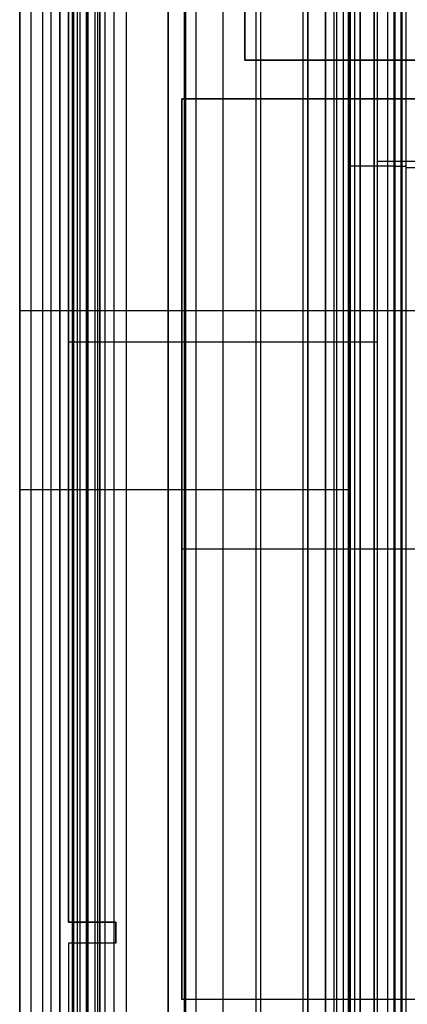
# Model space of a CAD drawing. Units: millimetres. Extents: x -117 to -84, y 0 to 1125.
# Drawn here: x -116 to -105, y 90 to 118 of the extents above; entities that cross this region are included whole.
import ezdxf

# ---------------------------------------------------------------- set-up
doc = ezdxf.new("R2010")
doc.units = ezdxf.units.MM
doc.header["$MEASUREMENT"] = 0
doc.layers.add('2', color=7, linetype='Continuous')

msp = doc.modelspace()

# ---------------------------------------------------------------- linework, layer by layer
at = {"layer": '2', "extrusion": (0, -1, 0)}
for p, q in [((-116.25, 1122.5, -25.2), (-116.25, 2.5, -25.2)), ((-115.925, 2.5, -18.7), (-115.925, 1122.5, -18.7)), ((-115.35, 2.5, -18.55), (-115.35, 1122.5, -18.55)), ((-115.1, 2.5, -16.4), (-115.1, 1122.5, -16.4)), ((-115.1, 1122.5, -16.95), (-115.1, 2.5, -16.95)), ((-115.1, 1122.5, -18.7), (-115.1, 2.5, -18.7)), ((-114.75, 1122.5, -25.05), (-114.75, 2.5, -25.05)), ((-114.7, 2.5, -18.4), (-114.7, 1122.5, -18.4)), ((-114.7, 2.5, -17.4), (-114.7, 1122.5, -17.4)), ((-114.6, 1122.5, -16.35), (-114.6, 2.5, -16.35)), ((-114.525, 1122.5, -17.2), (-114.525, 2.5, -17.2)), ((-114.35, 1122.5, -19.9), (-114.35, 2.5, -19.9)), ((-114.025, 1122.5, -16), (-114.025, 2.5, -16)), ((-113.95, 1122.5, -16), (-113.95, 2.5, -16)), ((-113.95, 2.5, -18.7), (-113.95, 1122.5, -18.7)), ((-113.8, 2.5, -17.9), (-113.8, 1122.5, -17.9)), ((-113.55, 1122.5, -15.4), (-113.55, 2.5, -15.4)), ((-113.2, 1122.5, -17.95), (-113.2, 2.5, -17.95)), ((-112, 1122.5, -17.95), (-112, 2.5, -17.95)), ((-111.5, 1122.5, -17.15), (-111.5, 2.5, -17.15)), ((-111.2, 1122.5, -18.7), (-111.2, 2.5, -18.7)), ((-108, 1122.5, -17.1), (-108, 2.5, -17.1)), ((-107.491, 1122.5, -17.7), (-107.491, 72.671, -17.7)), ((-107.25, 1122.5, -16.5), (-107.25, 72.984, -16.5)), ((-107.171, 1122.5, -18.371), (-107.171, 73.071, -18.371)), ((-106.983, 1122.5, -17.7), (-106.983, 73.251, -17.7)), ((-106.783, 1122.5, -17.9), (-106.783, 73.408, -17.9)), ((-106.5, 1122.5, -16.1), (-106.5, 73.598, -16.1)), ((-106.1, 1122.5, -15.7), (-106.1, 73.791, -15.7)), ((-105.7, 73.917, -15.7), (-105.7, 1122.5, -15.7)), ((-105.5, 1122.5, -15.9), (-105.5, 73.951, -15.9)), ((-109.35, 166.763, -18.7), (-109.35, 7.237, -18.7))]:
    msp.add_line(p, q, dxfattribs=at)
at = {"layer": '2', "extrusion": (1, 0, -2.34059e-14)}
for p, q in [((-116.25, 175.301, -6.925), (-116.25, 45.027, -6.925)), ((-108.125, 45.098, -13.558), (-108.125, 175.301, -13.558)), ((-106.8, 40.134, 11.67), (-106.8, 175.301, 11.67)), ((-106.095, 53.316, 26.738), (-106.095, 175.301, 26.738)), ((-106, 48.811, 7.656), (-106, 173.701, 7.656)), ((-105.318, 55.178, 24.97), (-105.318, 173.701, 24.97)), ((-109.475, 88.141, -12.301), (-109.475, 165.259, -12.301)), ((-110.425, 46.274, -1.161), (-110.425, 163.846, -1.161)), ((-111.525, 45.069, -0.068), (-111.525, 157.501, -0.068)), ((-114.85, 121.545, -6.723), (-114.85, 92.645, -6.723)), ((-105.537, 114.306, 27.296), (-106.654, 114.306, 26.18)), ((-104.636, 114.436, 25.652), (-106, 114.436, 24.288)), ((-105.192, 114.266, 27.442), (-100, 114.266, 27.533)), ((-116.25, 110.164, -13.7), (-116.25, 110.164, -0.151)), ((-100, 110.164, -13.416), (-116.25, 110.164, -13.7)), ((-114.85, 109.268, -1.239), (-106, 109.268, -1.084)), ((-106.8, 107.718, 0.014), (-106.8, 107.718, 25.826)), ((-114.85, 107.095, -12.207), (-114.85, 107.095, -1.239)), ((-106, 106.921, -1.084), (-106, 106.921, 24.288)), ((-116.25, 105.037, -0.151), (-106.8, 105.037, 0.014)), ((-114.85, 92.645, -6.723), (-113.5, 92.645, -6.723)), ((-114.175, 92.645, -12.219), (-114.175, 92.645, -1.227)), ((-113.5, 92.045, -6.723), (-113.5, 92.645, -6.723)), ((-113.5, 92.345, -12.231), (-113.5, 92.345, -1.215)), ((-114.85, 92.045, -6.723), (-114.85, 46.313, -6.723)), ((-113.5, 92.045, -6.723), (-114.85, 92.045, -6.723)), ((-114.175, 92.045, -12.219), (-114.175, 92.045, -1.227))]:
    msp.add_line(p, q, dxfattribs=at)
at = {"layer": '2', "extrusion": (-2.34059e-14, -2.44929e-16, -1)}
for p, q in [((-109.801, 117.337, -6.799), (-109.801, 128.137, -6.799)), ((-96.601, 117.337, -6.799), (-109.801, 117.337, -6.799)), ((-96.601, 116.237, -6.799), (-111.601, 116.237, -6.799)), ((-111.601, 116.237, -6.799), (-111.601, 90.437, -6.799)), ((-96.601, 103.337, -1.699), (-111.601, 103.337, -1.699)), ((-111.601, 103.337, -11.899), (-111.601, 103.337, -1.699)), ((-96.601, 103.337, -11.899), (-111.601, 103.337, -11.899)), ((-96.601, 90.437, -6.799), (-111.601, 90.437, -6.799))]:
    msp.add_line(p, q, dxfattribs=at)
at = {"layer": '2', "extrusion": (-5.73278e-30, 1, -2.44929e-16)}
for centre, start, end in [((106.3, 25.826, 114.312), 0, 45), ((105.183, 26.943, 114.302), 45, 89)]:
    msp.add_arc(centre, 0.5, start, end, dxfattribs=at)
at = {"layer": '2'}
for points in [[(-116.25, 1122.5, -18.7), (-116.25, 562.5, -18.7), (-116.25, 2.5, -18.7)], [(-116.25, 1122.5, -18.7), (-116.25, 562.5, -18.7), (-116.25, 2.5, -18.7)], [(-116.25, 1122.5, -31.7), (-116.25, 562.5, -31.7), (-116.25, 2.5, -31.7)], [(-115.6, 1122.5, -18.7), (-115.6, 562.5, -18.7), (-115.6, 2.5, -18.7)], [(-115.1, 1122.5, -15.4), (-115.1, 562.5, -15.4), (-115.1, 2.5, -15.4)], [(-115.1, 2.5, -17.4), (-115.1, 562.5, -17.4), (-115.1, 1122.5, -17.4)], [(-115.1, 2.5, -18.4), (-115.1, 562.5, -18.4), (-115.1, 1122.5, -18.4)], [(-115.1, 1122.5, -17.2), (-115.1, 562.5, -17.2), (-115.1, 2.5, -17.2)], [(-115.1, 2.5, -16.7), (-115.1, 562.5, -16.7), (-115.1, 1122.5, -16.7)], [(-114.75, 1122.5, -30.2), (-114.75, 562.5, -30.2), (-114.75, 2.5, -30.2)], [(-114.75, 1122.5, -19.9), (-114.75, 562.5, -19.9), (-114.75, 2.5, -19.9)], [(-114.3, 1122.5, -18.4), (-114.3, 562.5, -18.4), (-114.3, 2.5, -18.4)], [(-114.3, 2.5, -17.4), (-114.3, 562.5, -17.4), (-114.3, 1122.5, -17.4)], [(-114.1, 1122.5, -16), (-114.1, 562.5, -16), (-114.1, 2.5, -16)], [(-113.95, 1122.5, -19.9), (-113.95, 562.5, -19.9), (-113.95, 2.5, -19.9)], [(-113.95, 1122.5, -17.2), (-113.95, 562.5, -17.2), (-113.95, 2.5, -17.2)], [(-112, 2.5, -15.4), (-112, 562.5, -15.4), (-112, 1122.5, -15.4)], [(-111.5, 1122.5, -15.9), (-111.5, 562.5, -15.9), (-111.5, 2.5, -15.9)], [(-111.5, 2.5, -18.4), (-111.5, 562.5, -18.4), (-111.5, 1122.5, -18.4)], [(-108, 71, -16.5), (-108, 596.75, -16.5), (-108, 1122.5, -16.5)], [(-108, 1122.5, -17.7), (-108, 596.75, -17.7), (-108, 71, -17.7)], [(-107.5, 1122.5, -18.7), (-107.5, 597.579, -18.7), (-107.5, 72.658, -18.7)], [(-106.841, 1122.5, -18.041), (-106.841, 597.934, -18.041), (-106.841, 73.368, -18.041)], [(-106.5, 73.598, -15.7), (-106.5, 598.049, -15.7), (-106.5, 1122.5, -15.7)], [(-106.5, 73.598, -16.5), (-106.5, 598.049, -16.5), (-106.5, 1122.5, -16.5)], [(-105.3, 1122.5, -15.7), (-105.3, 598.242, -15.7), (-105.3, 73.985, -15.7)], [(-116.25, 175.301, -13.7), (-116.25, 110.164, -13.7), (-116.25, 45.027, -13.7)], [(-116.25, 2.5, -13.7), (-116.25, 88.9, -13.7), (-116.25, 175.3, -13.7)], [(-106.8, 175.301, 25.826), (-106.8, 114.313, 25.826), (-106.8, 53.325, 25.826)], [(-106.654, 53.323, 26.18), (-106.654, 114.312, 26.18), (-106.654, 175.301, 26.18)], [(-105.537, 175.301, 27.296), (-105.537, 114.305, 27.296), (-105.537, 53.309, 27.296)], [(-105.192, 175.301, 27.442), (-105.192, 114.302, 27.442), (-105.192, 53.303, 27.442)], [(-106, 55.187, 24.288), (-106, 114.444, 24.288), (-106, 173.701, 24.288)], [(-116.25, 165.046, -0.151), (-116.25, 105.037, -0.151), (-116.25, 45.027, -0.151)], [(-106, 46.236, -1.084), (-106, 105.041, -1.084), (-106, 163.846, -1.085)], [(-106.8, 45.11, 0.014), (-106.8, 101.306, 0.014), (-106.8, 157.501, 0.014)], [(-109.801, 128.137, -11.799), (-109.801, 122.737, -11.799), (-109.801, 117.337, -11.799)], [(-109.801, 117.337, -1.799), (-109.801, 122.737, -1.799), (-109.801, 128.137, -1.799)], [(-114.85, 121.545, -1.239), (-114.85, 107.095, -1.239), (-114.85, 92.645, -1.239)], [(-114.85, 92.645, -12.207), (-114.85, 107.095, -12.207), (-114.85, 121.545, -12.207)], [(-109.801, 117.337, -11.799), (-103.201, 117.337, -11.799), (-96.601, 117.337, -11.799)], [(-96.601, 117.337, -1.799), (-103.201, 117.337, -1.799), (-109.801, 117.337, -1.799)], [(-109.801, 117.337, -1.799), (-109.801, 117.337, -6.799), (-109.801, 117.337, -11.799)], [(-111.601, 116.237, -1.699), (-105.251, 116.237, -1.699), (-98.901, 116.237, -1.699)], [(-111.601, 90.437, -1.699), (-111.601, 103.337, -1.699), (-111.601, 116.237, -1.699)], [(-111.601, 116.237, -1.699), (-111.601, 116.237, -6.799), (-111.601, 116.237, -11.899)], [(-111.601, 116.237, -11.899), (-105.251, 116.237, -11.899), (-98.901, 116.237, -11.899)], [(-111.601, 90.437, -11.899), (-111.601, 103.337, -11.899), (-111.601, 116.237, -11.899)], [(-114.85, 92.645, -1.239), (-114.175, 92.645, -1.227), (-113.5, 92.645, -1.215)], [(-113.5, 92.645, -12.231), (-114.175, 92.645, -12.219), (-114.85, 92.645, -12.207)], [(-114.85, 92.645, -1.239), (-114.85, 92.645, -6.723), (-114.85, 92.645, -12.207)], [(-113.5, 92.645, -1.215), (-113.5, 92.345, -1.215), (-113.5, 92.045, -1.215)], [(-113.5, 92.045, -12.231), (-113.5, 92.345, -12.231), (-113.5, 92.645, -12.231)], [(-113.5, 92.645, -12.231), (-113.5, 92.645, -6.723), (-113.5, 92.645, -1.215)], [(-113.5, 92.045, -1.215), (-114.175, 92.045, -1.227), (-114.85, 92.045, -1.239)], [(-114.85, 92.045, -1.239), (-114.85, 69.179, -1.239), (-114.85, 46.313, -1.239)], [(-114.85, 92.045, -1.239), (-114.85, 92.045, -6.723), (-114.85, 92.045, -12.207)], [(-114.85, 92.045, -12.207), (-114.85, 90.093, -12.207), (-114.85, 88.141, -12.207)], [(-113.5, 92.045, -12.231), (-114.175, 92.045, -12.219), (-114.85, 92.045, -12.207)], [(-113.5, 92.045, -1.215), (-113.5, 92.045, -6.723), (-113.5, 92.045, -12.231)], [(-98.901, 90.437, -1.699), (-105.251, 90.437, -1.699), (-111.601, 90.437, -1.699)], [(-111.601, 90.437, -1.699), (-111.601, 90.437, -6.799), (-111.601, 90.437, -11.899)], [(-98.901, 90.437, -11.899), (-105.251, 90.437, -11.899), (-111.601, 90.437, -11.899)]]:
    msp.add_open_spline(points, degree=2, dxfattribs=at)

doc.saveas('drawing.dxf')
